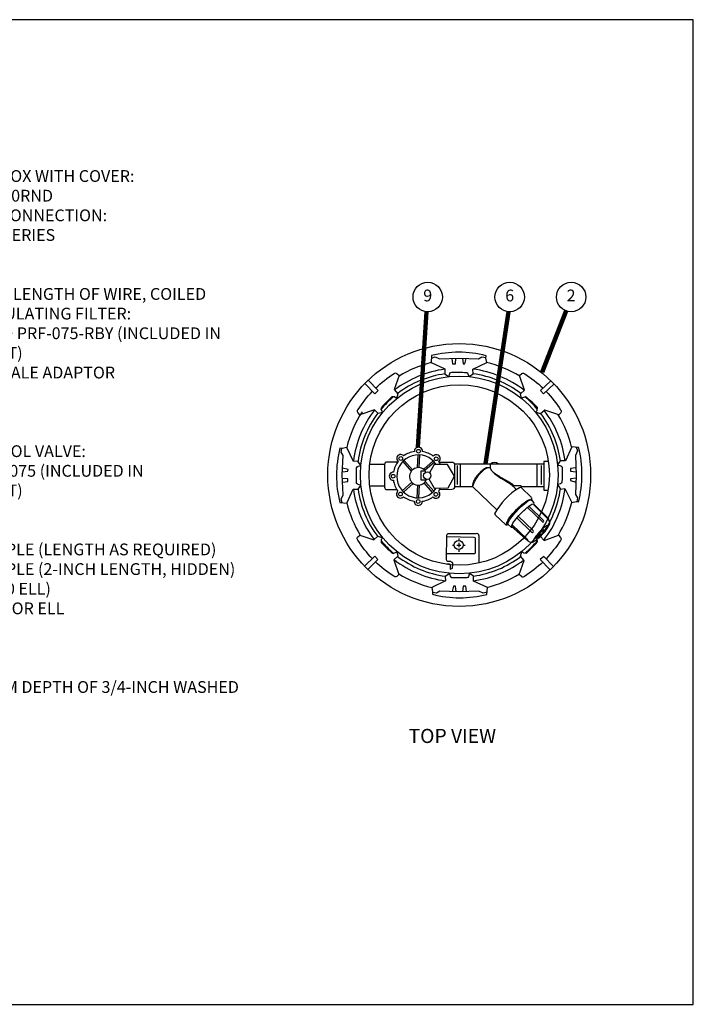
# Model space of a CAD drawing. Extents: x 21.4 to 36.9, y -1.9 to 8.5.
# Drawn here: x 29.8 to 36.9, y -1.9 to 8.5 of the extents above; entities that cross this region are included whole.
import ezdxf
from ezdxf.enums import TextEntityAlignment as Align

# ---------------------------------------------------------------- set-up
doc = ezdxf.new("R2010")
doc.units = 0
doc.header["$MEASUREMENT"] = 0
for name, color, linetype in [('image', 7, 'CONTINUOUS'), ('text_bubbles', 6, 'CONTINUOUS'), ('title', 4, 'CONTINUOUS')]:
    doc.layers.add(name, color=color, linetype=linetype)
doc.styles.add('L100', font='romans.shx', dxfattribs={"height": 0.1})
doc.styles.add('L200', font='ARIAL.TTF', dxfattribs={"height": 0.2})
doc.styles.add('L80', font='ROMANS', dxfattribs={"height": 0.08})
doc.styles.add('ROMANS', font='ROMANS.SHX')
doc.dimstyles.get("Standard").update_dxf_attribs({"dimtxt": 0.18, "dimasz": 0.18, "dimexe": 0.18, "dimexo": 0.0625, "dimgap": 0.09, "dimtad": 0, "dimtih": 1, "dimtoh": 1, "dimdec": 4, "dimzin": 0, "dimdsep": 46, "dimtxsty": 'Standard', "dimcen": 0.09, "dimadec": 0, "dimazin": 0, "dimtfac": 1, "dimtdec": 4, "dimtofl": 0, "dimtmove": 0, "dimatfit": 3, "dimfxl": 0, "dimtolj": 1, "dimtzin": 0, "dimarcsym": 0})

# ---------------------------------------------------------------- blocks, each defined once
blk = doc.blocks.new('titleblock')
at = {"layer": 'title'}
blk.add_lwpolyline([(0, 0), (15.577, 0), (15.577, 10.44), (0, 10.44)], close=True, dxfattribs=at)
at = {"layer": 'title', "style": 'L200'}
for tag, p in [('TITLE1', (1.231, 1.344)), ('TITLE2', (1.231, 0.984)), ('TITLE3', (2.714, 0.593)), ('TITLE4', (2.714, 0.269))]:
    blk.add_attdef(tag, p, '', height=0.2, dxfattribs=at)
at = {"layer": 'title', "color": 7, "style": 'L80'}
blk.add_attdef('REVISED', text='', height=0.08, dxfattribs=at).set_placement((8.261, 0.97), align=Align.RIGHT)
at = {"layer": 'title', "style": 'L200'}
blk.add_attdef('D', text='', height=0.2, dxfattribs=at).set_placement((0.606, 0.884), align=Align.MIDDLE)
at = {"layer": 'title', "color": 7}
for tag, p, height, style in [('SCALE', (1.231, 0.701), 0.1, 'L100'), ('DWG-NAME', (0.264, 0.085), 0.08, 'L80')]:
    blk.add_attdef(tag, p, '', height=height, dxfattribs=dict(at, style=style))

msp = doc.modelspace()

# ---------------------------------------------------------------- linework, layer by layer
at = {"layer": 'image'}
for p, q in [((34.165, 4.94), (34.205, 4.952)), ((34.205, 4.952), (34.252, 4.931)), ((34.252, 4.931), (34.461, 4.939)), ((34.461, 4.939), (34.665, 4.931)), ((34.665, 4.931), (34.701, 4.951)), ((34.701, 4.951), (34.742, 4.945)), ((33.208, 3.941), (33.215, 3.982)), ((35.7, 3.995), (35.713, 3.955)), ((33.229, 3.905), (33.208, 3.941)), ((33.22, 3.701), (33.229, 3.905)), ((34.021, 3.914), (34.013, 3.779)), ((34.04, 3.913), (34.032, 3.778)), ((35.713, 3.955), (35.691, 3.908)), ((35.691, 3.908), (35.7, 3.698)), ((33.667, 3.812), (33.51, 3.81)), ((33.861, 3.843), (33.951, 3.742)), ((33.875, 3.855), (33.965, 3.754)), ((34.184, 3.851), (34.083, 3.761)), ((34.197, 3.837), (34.096, 3.747)), ((34.411, 3.818), (35.357, 3.818)), ((34.439, 3.8), (34.439, 3.6)), ((34.47, 3.818), (34.47, 3.576)), ((35.283, 3.818), (35.283, 3.576)), ((35.328, 3.8), (35.328, 3.6)), ((33.229, 3.491), (33.22, 3.701)), ((35.7, 3.698), (35.691, 3.494)), ((33.667, 3.58), (33.511, 3.58)), ((33.856, 3.533), (33.957, 3.624)), ((33.869, 3.519), (33.97, 3.61)), ((34.013, 3.458), (34.021, 3.593)), ((34.032, 3.456), (34.04, 3.592)), ((34.178, 3.515), (34.088, 3.616)), ((34.192, 3.527), (34.102, 3.628)), ((34.603, 3.576), (34.411, 3.576)), ((34.603, 3.576), (34.859, 3.331)), ((35.118, 3.585), (35.041, 3.585)), ((35.118, 3.576), (35.118, 3.585)), ((35.357, 3.576), (35.118, 3.576)), ((35.121, 3.562), (35.222, 3.463)), ((33.207, 3.444), (33.229, 3.491)), ((35.691, 3.494), (35.712, 3.458)), ((35.712, 3.458), (35.705, 3.417)), ((33.22, 3.405), (33.207, 3.444)), ((35.182, 3.356), (35.338, 3.205)), ((35.199, 3.369), (35.355, 3.218)), ((35.228, 3.43), (35.252, 3.406)), ((35.251, 3.385), (35.412, 3.22)), ((35.252, 3.389), (35.409, 3.234)), ((34.953, 3.172), (34.84, 3.279)), ((35.07, 3.245), (35.226, 3.094)), ((35.086, 3.263), (35.242, 3.112)), ((34.979, 3.176), (35.011, 3.148)), ((35.015, 3.159), (35.189, 3.002)), ((35.02, 3.173), (35.176, 3.022)), ((34.388, 2.956), (34.407, 2.956)), ((34.433, 2.956), (34.477, 2.956)), ((34.456, 3.026), (34.456, 3.006)), ((34.456, 2.98), (34.456, 2.936)), ((34.503, 2.956), (34.524, 2.956)), ((34.456, 2.91), (34.456, 2.885)), ((34.219, 2.448), (34.178, 2.454)), ((34.255, 2.469), (34.219, 2.448)), ((34.459, 2.46), (34.255, 2.469)), ((34.668, 2.469), (34.459, 2.46)), ((34.715, 2.447), (34.668, 2.469)), ((34.755, 2.459), (34.715, 2.447))]:
    msp.add_line(p, q, dxfattribs=at)
at = {"layer": 'image', "flags": 128}
for points in [[(34.309, 4.771), (34.35, 4.742), (34.361, 4.777, -0.407092), (34.381, 4.789, -0.006488), (34.537, 4.788, -0.215331), (34.552, 4.773), (34.561, 4.743), (34.608, 4.774), (34.605, 4.821), (34.751, 4.892), (34.742, 4.939), (34.744, 4.965, 0.12348), (34.167, 4.966), (34.161, 4.892), (34.309, 4.824)], [(33.389, 3.548), (33.418, 3.59), (33.382, 3.601, -0.407092), (33.37, 3.621, -0.006488), (33.371, 3.776, -0.215331), (33.387, 3.792), (33.417, 3.801), (33.386, 3.848), (33.339, 3.844), (33.267, 3.99), (33.22, 3.981), (33.195, 3.984, 0.12348), (33.194, 3.407), (33.267, 3.4), (33.335, 3.548)], [(35.531, 3.851), (35.502, 3.809), (35.538, 3.798, -0.407092), (35.55, 3.778, -0.006488), (35.549, 3.623, -0.215331), (35.533, 3.607), (35.503, 3.598), (35.534, 3.551), (35.581, 3.555), (35.653, 3.409), (35.7, 3.418), (35.725, 3.415, 0.12348), (35.726, 3.992), (35.653, 3.999), (35.585, 3.851)], [(34.611, 2.628), (34.57, 2.657), (34.559, 2.622, -0.407092), (34.539, 2.61, -0.006488), (34.383, 2.611, -0.215331), (34.368, 2.626), (34.359, 2.656), (34.312, 2.625), (34.315, 2.578), (34.169, 2.507), (34.178, 2.46), (34.176, 2.435, 0.12348), (34.753, 2.433), (34.759, 2.507), (34.611, 2.575)]]:
    msp.add_lwpolyline(points, format="xyb", close=True, dxfattribs=at)
for points in [[(34.383, 4.936), (34.39, 4.879), (34.42, 4.879), (34.424, 4.938)], [(34.494, 4.938), (34.5, 4.879), (34.52, 4.878), (34.534, 4.936)], [(33.459, 4.669), (33.564, 4.562), (33.6, 4.594), (33.495, 4.704)], [(35.43, 4.7), (35.323, 4.595), (35.355, 4.559), (35.465, 4.665)], [(33.222, 3.734), (33.28, 3.739), (33.281, 3.759), (33.223, 3.774)], [(34.138, 3.658), (34.196, 3.56), (34.341, 3.562), (34.411, 3.688), (34.337, 3.812), (34.193, 3.81), (34.145, 3.724)], [(34.603, 3.576), (34.609, 3.593), (34.615, 3.609), (34.621, 3.623), (34.627, 3.635), (34.632, 3.645), (34.637, 3.655), (34.642, 3.663), (34.647, 3.671), (34.652, 3.678), (34.656, 3.684), (34.66, 3.69), (34.664, 3.695), (34.668, 3.7), (34.672, 3.704), (34.676, 3.709), (34.679, 3.713), (34.683, 3.716), (34.686, 3.72), (34.689, 3.724), (34.692, 3.727), (34.696, 3.73), (34.699, 3.733), (34.702, 3.736), (34.705, 3.739), (34.708, 3.742), (34.711, 3.745), (34.713, 3.748), (34.716, 3.75), (34.719, 3.753), (34.722, 3.755), (34.725, 3.758), (34.727, 3.76), (34.73, 3.762), (34.733, 3.764), (34.736, 3.766), (34.738, 3.768), (34.741, 3.77), (34.744, 3.771), (34.747, 3.773), (34.749, 3.774), (34.752, 3.776), (34.756, 3.777), (34.759, 3.778), (34.764, 3.779), (34.769, 3.78), (34.775, 3.78), (34.782, 3.78), (34.791, 3.781)], [(34.603, 3.576), (34.604, 3.585), (34.604, 3.593), (34.605, 3.6), (34.606, 3.606), (34.607, 3.611), (34.608, 3.616), (34.61, 3.62), (34.611, 3.624), (34.613, 3.629), (34.614, 3.633), (34.616, 3.637), (34.618, 3.641), (34.62, 3.645), (34.622, 3.649), (34.624, 3.653), (34.626, 3.657), (34.628, 3.661), (34.63, 3.664), (34.632, 3.668), (34.634, 3.672), (34.636, 3.675), (34.639, 3.679), (34.641, 3.682), (34.643, 3.685), (34.646, 3.688), (34.648, 3.691), (34.651, 3.694), (34.653, 3.697), (34.656, 3.7), (34.659, 3.703), (34.661, 3.706), (34.664, 3.709), (34.667, 3.712), (34.67, 3.715), (34.673, 3.718), (34.676, 3.721), (34.679, 3.724), (34.681, 3.727), (34.684, 3.73), (34.687, 3.733), (34.69, 3.736), (34.693, 3.739), (34.696, 3.742), (34.699, 3.745), (34.702, 3.748), (34.705, 3.751), (34.708, 3.753), (34.712, 3.756), (34.715, 3.759), (34.718, 3.761), (34.721, 3.763), (34.724, 3.766), (34.728, 3.768), (34.731, 3.77), (34.734, 3.772), (34.738, 3.774), (34.741, 3.776), (34.745, 3.777), (34.75, 3.779), (34.755, 3.78), (34.761, 3.781), (34.769, 3.781), (34.779, 3.781), (34.791, 3.781)], [(35.041, 3.585), (35.034, 3.591), (35.029, 3.596), (35.023, 3.601), (35.017, 3.605), (35.012, 3.609), (35.007, 3.613), (35.001, 3.616), (34.995, 3.62), (34.99, 3.623), (34.984, 3.627), (34.978, 3.63), (34.972, 3.634), (34.966, 3.637), (34.959, 3.641), (34.953, 3.644), (34.947, 3.648), (34.94, 3.652), (34.934, 3.655), (34.927, 3.659), (34.921, 3.663), (34.914, 3.666), (34.908, 3.67), (34.901, 3.674), (34.895, 3.678), (34.889, 3.682), (34.882, 3.686), (34.876, 3.69), (34.87, 3.693), (34.864, 3.697), (34.858, 3.701), (34.853, 3.705), (34.848, 3.708), (34.843, 3.712), (34.838, 3.715), (34.834, 3.718), (34.829, 3.721), (34.825, 3.725), (34.822, 3.728), (34.818, 3.731), (34.815, 3.734), (34.811, 3.737), (34.808, 3.741), (34.806, 3.744), (34.803, 3.748), (34.801, 3.751), (34.798, 3.755), (34.797, 3.758), (34.795, 3.761), (34.794, 3.764), (34.792, 3.767), (34.792, 3.771), (34.791, 3.777), (34.79, 3.783), (34.79, 3.792), (34.79, 3.804), (34.79, 3.818)], [(35.405, 3.844), (35.357, 3.844), (35.357, 3.539), (35.403, 3.539)], [(35.697, 3.776), (35.64, 3.769), (35.64, 3.74), (35.698, 3.735)], [(33.223, 3.623), (33.28, 3.63), (33.28, 3.66), (33.222, 3.664)], [(35.063, 3.543), (35.059, 3.55), (35.055, 3.555), (35.051, 3.561), (35.046, 3.566), (35.041, 3.57), (35.037, 3.575), (35.032, 3.579), (35.027, 3.583), (35.022, 3.587), (35.017, 3.591), (35.012, 3.594), (35.007, 3.598), (35.002, 3.601), (34.997, 3.605), (34.992, 3.608), (34.986, 3.612), (34.981, 3.615), (34.975, 3.619), (34.97, 3.622), (34.964, 3.626), (34.958, 3.63), (34.952, 3.633), (34.946, 3.637), (34.94, 3.64), (34.935, 3.644), (34.929, 3.647), (34.923, 3.651), (34.918, 3.654), (34.912, 3.658), (34.907, 3.661), (34.901, 3.664), (34.896, 3.667), (34.891, 3.671), (34.886, 3.674), (34.881, 3.677), (34.876, 3.68), (34.872, 3.684), (34.867, 3.687), (34.862, 3.69), (34.857, 3.694), (34.852, 3.698), (34.847, 3.701), (34.843, 3.705), (34.838, 3.709), (34.833, 3.714), (34.829, 3.718), (34.825, 3.723), (34.821, 3.728)], [(35.698, 3.665), (35.64, 3.66), (35.639, 3.64), (35.697, 3.625)], [(33.49, 2.699), (33.597, 2.804), (33.565, 2.84), (33.455, 2.734)], [(35.461, 2.73), (35.356, 2.837), (35.319, 2.805), (35.425, 2.695)], [(34.426, 2.461), (34.42, 2.52), (34.4, 2.521), (34.386, 2.463)], [(34.537, 2.463), (34.53, 2.52), (34.5, 2.52), (34.496, 2.461)]]:
    msp.add_lwpolyline(points, dxfattribs=at)
for points in [[(33.574, 4.622, -0.050353), (33.769, 4.775, -0.361757), (33.8, 4.777), (33.824, 4.755), (33.771, 4.605), (33.81, 4.561), (33.795, 4.51), (33.775, 4.527), (33.746, 4.528, 0.027067), (33.635, 4.413), (33.629, 4.4), (33.647, 4.361), (33.599, 4.351), (33.561, 4.392), (33.406, 4.338), (33.385, 4.362, -0.355052), (33.388, 4.394)], [(35.382, 4.585, -0.050353), (35.535, 4.39, -0.361757), (35.537, 4.36), (35.515, 4.336), (35.366, 4.388), (35.322, 4.349), (35.27, 4.365), (35.287, 4.384), (35.288, 4.414, 0.027067), (35.173, 4.524), (35.161, 4.53), (35.121, 4.513), (35.111, 4.561), (35.152, 4.599), (35.099, 4.754), (35.123, 4.775, -0.355052), (35.155, 4.771)], [(35.155, 4.771, -0.049931), (35.348, 4.62, -0.049931)], [(33.388, 4.394, -0.049931), (33.54, 4.587, -0.049931)], [(33.805, 3.836), (33.694, 3.836, 0.384472), (33.667, 3.812), (33.667, 3.58, 0.21206), (33.683, 3.546), (33.799, 3.545)], [(34.248, 3.836), (34.384, 3.836, -0.384472), (34.411, 3.812), (34.411, 3.58, -0.436747), (34.382, 3.545), (34.254, 3.544)], [(33.538, 2.814, -0.050353), (33.385, 3.009, -0.361757), (33.383, 3.039), (33.405, 3.063), (33.554, 3.011), (33.598, 3.05), (33.65, 3.034), (33.633, 3.015), (33.632, 2.985, 0.027067), (33.747, 2.875), (33.759, 2.869), (33.799, 2.886), (33.809, 2.838), (33.768, 2.8), (33.821, 2.646), (33.797, 2.624, -0.355052), (33.765, 2.628)], [(34.328, 2.752, -0.829763), (34.363, 2.733), (34.363, 2.701), (34.388, 2.712), (34.392, 2.751, 0.403707), (34.37, 2.781), (34.349, 2.781, -0.325104), (34.324, 2.801), (34.328, 3.061, -0.312459), (34.349, 3.081), (34.638, 3.081, -0.586332), (34.666, 3.054), (34.667, 2.766)], [(34.325, 2.867), (34.62, 2.867, 0.414214), (34.634, 2.881), (34.634, 3.025, 0.409081), (34.62, 3.038), (34.328, 3.043)], [(35.346, 2.777, -0.050353), (35.151, 2.624, -0.361757), (35.12, 2.622), (35.096, 2.644), (35.149, 2.794), (35.11, 2.838), (35.125, 2.889), (35.145, 2.873), (35.174, 2.871, 0.027067), (35.285, 2.986), (35.291, 2.999), (35.273, 3.038), (35.321, 3.048), (35.359, 3.007), (35.514, 3.061), (35.535, 3.037, -0.355052), (35.532, 3.005)], [(35.532, 3.005, -0.049931), (35.38, 2.812, -0.049931)], [(33.765, 2.628, -0.049931), (33.572, 2.779, -0.049931)]]:
    msp.add_lwpolyline(points, format="xyb", dxfattribs=at)
at = {"layer": 'image'}
msp.add_lwpolyline([(34.109, 3.644), (34.057, 3.644), (34.057, 3.743), (34.099, 3.743)], dxfattribs=at)
for centre, radius in [((34.46, 3.7), 1.393), ((34.46, 3.7), 1.048), ((34.46, 3.7), 0.956), ((34.028, 3.952), 0.0197), ((33.84, 3.875), 0.0197), ((34.216, 3.872), 0.0197), ((33.76, 3.687), 0.0197), ((34.121, 3.693), 0.0392), ((33.837, 3.498), 0.0197), ((34.213, 3.495), 0.0197), ((34.025, 3.419), 0.0197), ((34.455, 2.958), 0.0481)]:
    msp.add_circle(centre, radius, dxfattribs=at)
for centre, radius, start, end in [((34.46, 3.7), 1.132, 97.6782, 127.2272), ((34.46, 3.7), 1.228, 103.998, 121.3154), ((34.46, 3.7), 1.132, 52.4301, 82.5562), ((34.46, 3.7), 1.228, 58.5351, 76.3155), ((34.46, 3.7), 1.083, 98.0254, 127.0392), ((34.46, 3.7), 1.083, 52.8703, 82.2286), ((34.46, 3.7), 1.083, 130.1847, 139.9507), ((34.46, 3.7), 1.083, 40.1847, 49.9507), ((34.46, 3.7), 1.132, 142.4301, 172.5562), ((34.46, 3.7), 1.228, 146.9357, 166.3155), ((34.46, 3.7), 1.083, 142.8703, 172.2286), ((34.46, 3.7), 1.083, 8.0254, 37.0392), ((34.46, 3.7), 1.132, 7.6782, 37.2272), ((34.46, 3.7), 1.228, 13.998, 31.3154), ((34.028, 3.952), 0.0421, 356.528, 182.6239), ((33.84, 3.875), 0.0421, 41.528, 227.6239), ((34.026, 3.685), 0.228, 33.197, 326.7392), ((34.026, 3.685), 0.267, 98.6178, 125.5341), ((34.026, 3.685), 0.267, 53.6178, 80.5341), ((34.216, 3.872), 0.0421, 311.528, 137.6239), ((34.026, 3.685), 0.267, 143.6178, 170.5341), ((34.026, 3.685), 0.0927, 28.7614, 340.458), ((34.026, 3.685), 0.267, 27.985, 35.5341), ((34.834, 3.778), 0.0553, 46.1363, 133.8637), ((33.76, 3.687), 0.0421, 86.528, 272.6239), ((34.026, 3.685), 0.267, 188.6178, 215.5341), ((34.026, 3.685), 0.267, 323.6178, 332.2818), ((35.448, 2.97), 0.69, 120.5496, 152.6224), ((35.032, 3.587), 0.00842, 274.3147, 349.2933), ((35.108, 3.545), 0.0221, 50.6922, 117.1537), ((35.101, 3.576), 0.0172, 323.6036, 356.9255), ((34.46, 3.7), 1.083, 322.8703, 352.2286), ((34.46, 3.7), 1.132, 322.4301, 352.5562), ((34.46, 3.7), 1.132, 187.6782, 217.2272), ((34.46, 3.7), 1.083, 188.0254, 217.0392), ((33.837, 3.498), 0.0421, 131.528, 317.6239), ((34.026, 3.685), 0.267, 233.6178, 260.5341), ((34.026, 3.685), 0.267, 278.6178, 305.5341), ((34.213, 3.495), 0.0421, 221.528, 47.6239), ((35.213, 3.449), 0.017, 326.9795, 59.2118), ((34.46, 3.7), 1.228, 193.998, 211.3154), ((34.025, 3.419), 0.0421, 176.528, 2.6239), ((35.241, 3.398), 0.0132, 314.112, 37.8137), ((34.46, 3.7), 1.228, 328.5351, 346.3155), ((34.844, 3.286), 0.0085, 167.2447, 241.1067), ((34.963, 3.199), 0.0284, 250.4005, 306.2215), ((35.018, 3.16), 0.0141, 240.9365, 306.2102), ((35.346, 3.212), 0.0107, 219.3229, 36.1633), ((35.37, 3.191), 0.0505, 309.8553, 35.4789), ((35.234, 3.103), 0.0118, 227.6287, 50.4803), ((34.46, 3.7), 1.083, 220.1847, 229.9507), ((34.46, 3.7), 1.083, 310.1847, 319.9507), ((35.168, 3.006), 0.0181, 356.3501, 62.5803), ((35.225, 3.037), 0.0497, 224.1544, 317.0819), ((34.46, 3.7), 1.083, 232.8703, 262.2286), ((34.46, 3.7), 1.083, 278.0254, 307.0392), ((34.46, 3.7), 1.132, 232.4301, 262.5562), ((34.46, 3.7), 1.132, 277.6782, 307.2272), ((34.46, 3.7), 1.228, 238.5351, 256.3155), ((34.46, 3.7), 1.228, 283.998, 301.3154)]:
    msp.add_arc(centre, radius, start, end, dxfattribs=at)
at = {"layer": 'image', "extrusion": (0, 0, -1)}
for centre, major_axis, ratio, start_param, end_param in [((35.096, 3.309), (-0.13, -0.131), 0.204525, -0.293405, 3.408499), ((35.102, 3.306), (-0.124, -0.128), 0.173544, -0.075263, 3.264941), ((35.133, 3.271), (-0.116, -0.12), 0.17395, -0.238419, 3.326838)]:
    msp.add_ellipse(centre, major_axis=major_axis, ratio=ratio, start_param=start_param, end_param=end_param, dxfattribs=at)
for centre, major_axis, ratio in [((35.326, 3.083), (-0.0784, -0.0825), 0.175897), ((35.329, 3.083), (-0.033, -0.034), 0.195876)]:
    msp.add_ellipse(centre, major_axis=major_axis, ratio=ratio, dxfattribs=at)
at = {"layer": 'text_bubbles'}
for centre in [(34.126, 5.587), (34.995, 5.587), (35.646, 5.587)]:
    msp.add_circle(centre, 0.156, dxfattribs=at)

# ---------------------------------------------------------------- block references
at = {"layer": 'title'}
msp.add_blockref('titleblock', (21.364, -1.913), dxfattribs=at)

# ---------------------------------------------------------------- texts
at = {"layer": 'image', "style": 'ROMANS'}
msp.add_text('%%UTOP VIEW', height=0.15, dxfattribs=at).set_placement((33.923, 0.858))
at = {"layer": 'text_bubbles', "style": 'ROMANS'}
for s, p in [('9', (34.126, 5.587)), ('6', (34.995, 5.587)), ('2', (35.646, 5.587))]:
    msp.add_text(s, height=0.125, dxfattribs=at).set_placement(p, align=Align.MIDDLE)
at = {"layer": 'text_bubbles', "insert": (28.421, 7.349), "char_height": 0.125, "width": 3.72778, "attachment_point": 1, "style": 'ROMANS'}
msp.add_mtext('FINISH GRADE\\P\\PROUND VALVE BOX WITH COVER:\\P  RAIN BIRD VB-10RND\\PWATERPROOF CONNECTION:\\P  RAIN BIRD DB SERIES \\PVALVE ID TAG\\P\\P\\pi-0.25,l0.25;30-INCH LINEAR LENGTH OF WIRE, COILED\\PPRESSURE REGULATING FILTER:\\P^IRAIN BIRD PRF-075-RBY (INCLUDED IN XCZ-075-PRF KIT)\\PPVC SCH 40 FEMALE ADAPTOR\\P\\PLATERAL PIPE\\P\\PREMOTE CONTROL VALVE:\\P  RAIN BIRD LVF-075 (INCLUDED IN XCZ-075-PRF KIT)\\PPVC SCH 40 ELL\\P\\PPVC SCH 80 NIPPLE (LENGTH AS REQUIRED)\\PPVC SCH 80 NIPPLE (2-INCH LENGTH, HIDDEN) AND PVC SCH 40 ELL)\\PPVC SCH 40 TEE OR ELL\\P\\P\\pi0,l0;PVC MAINLINE\\P\\P\\pi-0.25,l0.25;3-INCH MINIMUM DEPTH OF 3/4-INCH WASHED GRAVEL', dxfattribs=at)

# ---------------------------------------------------------------- leaders
at = {"layer": 'text_bubbles'}
for points in [[(34.02, 3.998), (34.113, 5.431)], [(34.74, 3.819), (34.983, 5.431)], [(35.339, 4.789), (35.592, 5.44)]]:
    msp.add_leader(points, dimstyle='Standard', override={"dimtxt": 0.125, "dimexe": 0.125, "dimtxsty": 'ROMANS', "dimclrd": 256, "dimclre": 256, "dimclrt": 256, "dimtmove": 2, "dimlwd": 65535, "dimlwe": 65535}, dxfattribs=at)

doc.saveas('drawing.dxf')
